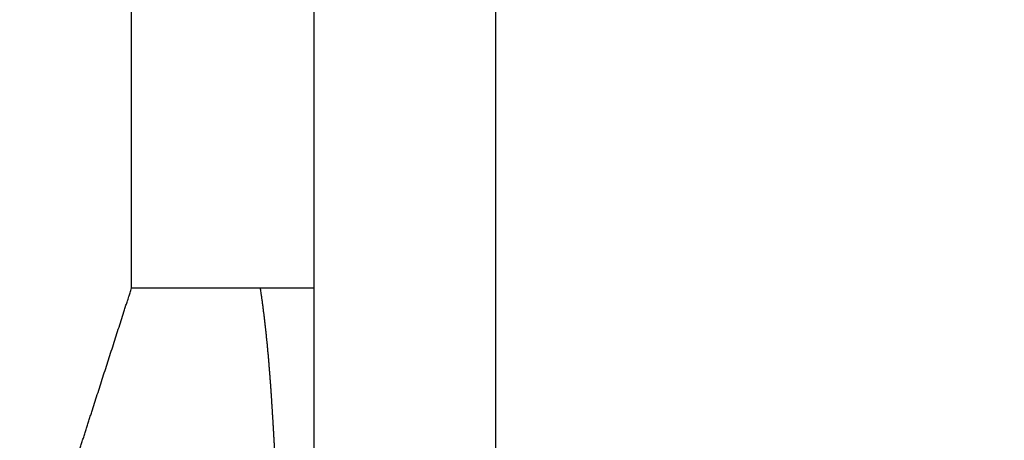
# Model space of a CAD drawing. Extents: x 75 to 841, y 0 to 574.
# Drawn here: x 278 to 281, y 122 to 123 of the extents above; entities that cross this region are included whole.
import ezdxf

# ---------------------------------------------------------------- set-up
doc = ezdxf.new("R2010")
doc.units = 0
doc.linetypes.add('HIDDENNEW0', pattern=[4.5, 1.5, -1.5, 1.5])
for name, color, linetype in [('5', 7, 'CONTINUOUS'), ('MUOTOVIIVAT', 40, 'HIDDENNEW0'), ('TANGVIIVATNONDEF', 3, 'HIDDENNEW0')]:
    doc.layers.add(name, color=color, linetype=linetype)
doc.styles.get("Standard").update_dxf_attribs({"font": 'monotxt.shx'})
doc.dimstyles.new('DSTYLE1', dxfattribs={"dimtxt": 3, "dimasz": 3, "dimexe": 3, "dimexo": 0, "dimgap": 2, "dimtad": 1, "dimrnd": 0.1, "dimzin": 3, "dimcen": 0.09, "dimazin": 3, "dimtp": 1, "dimtm": 1, "dimtfac": 1, "dimtofl": 0, "dimtmove": 0, "dimatfit": 3})

# ---------------------------------------------------------------- blocks, each defined once
blk = doc.blocks.new('_AH1')
at = {"color": 0, "linetype": 'CONTINUOUS'}
for p, q in [((-1, 0.166667), (0, 0)), ((-1, 0.166667), (-1, -0.166667)), ((0, 0), (-1, -0.166667)), ((0, 0), (-1, 0))]:
    blk.add_line(p, q, dxfattribs=at)
blk = doc.blocks.new('*D41706')
at = {"layer": '5', "color": 1, "linetype": 'CONTINUOUS'}
for p, q in [((138.93017, 295.99163), (353.12994, 295.99163)), ((350.12994, 295.99163), (350.12994, 181.19163)), ((350.12994, 66.391626), (350.12994, 181.19163)), ((138.93017, 66.391626), (353.12994, 66.391626))]:
    blk.add_line(p, q, dxfattribs=at)
at = {"layer": '5', "color": 1, "xscale": 3, "yscale": 3, "zscale": 3}
for p, rotation in [((350.12994, 295.99163), 90), ((350.12994, 66.391626), 270)]:
    blk.add_blockref('_AH1', p, dxfattribs=dict(at, rotation=rotation))
at = {"layer": '5', "color": 1, "linetype": 'CONTINUOUS'}
blk.add_text('229,6', height=3, rotation=90, dxfattribs=at).set_placement((348.12894, 173.69163))

msp = doc.modelspace()

# ---------------------------------------------------------------- linework, layer by layer
at = {"layer": 'MUOTOVIIVAT', "color": 40, "linetype": 'CONTINUOUS'}
for p, q in [((278.63017, 123.17208), (278.63017, 122.34068)), ((278.63017, 122.34068), (278.63017, 121.89446))]:
    msp.add_line(p, q, dxfattribs=at)
at = {"layer": 'TANGVIIVATNONDEF', "color": 3, "linetype": 'CONTINUOUS'}
for p, q in [((278.13016, 122.34071), (278.13016, 126.69161)), ((279.13016, 121.69164), (279.13016, 124.19166)), ((278.13016, 122.34071), (278.48375, 122.34071)), ((278.48375, 122.34071), (278.63016, 122.34071))]:
    msp.add_line(p, q, dxfattribs=at)
for points in [[(277.97852, 121.86854, -0.0000062), (277.98044, 121.87452, -0.0000063), (277.98236, 121.88049, -0.0000062), (277.98428, 121.88647, -0.0000058), (277.9862, 121.89245, -0.0000056), (277.98811, 121.89843, -0.0000053), (277.99003, 121.90441, -0.0000051), (277.99195, 121.91038, -0.0000048), (277.99387, 121.91636, -0.0000046), (277.99579, 121.92234, -0.0000043), (277.99771, 121.92831, -0.0000041), (277.99963, 121.93429, -0.0000038), (278.00155, 121.94027, -0.0000036), (278.00347, 121.94625, -0.0000033), (278.00539, 121.95222, -0.0000031), (278.00731, 121.9582, -0.0000028), (278.00923, 121.96418, -0.0000026), (278.01115, 121.97015, -0.0000023), (278.01306, 121.97613, -0.0000021), (278.01498, 121.98211, -0.0000018), (278.0169, 121.98808, -0.0000016), (278.01882, 121.99406, -0.0000013), (278.02074, 122.00004, -0.0000011), (278.02266, 122.00601, -0.0000008), (278.02458, 122.01199, -0.0000006), (278.0265, 122.01796, -0.0000003), (278.02842, 122.02394, -0.0000001), (278.03034, 122.02992, 0), (278.03226, 122.03589), (278.03418, 122.04187), (278.0361, 122.04785, 0), (278.03802, 122.05382), (278.03994, 122.0598), (278.04186, 122.06577), (278.04378, 122.07175), (278.0457, 122.07773), (278.04762, 122.0837), (278.04954, 122.08968), (278.05146, 122.09566), (278.05338, 122.10163), (278.0553, 122.10761), (278.05722, 122.11359), (278.05914, 122.11956), (278.06106, 122.12554), (278.06298, 122.13151), (278.0649, 122.13749), (278.06682, 122.14347), (278.06874, 122.14944), (278.07066, 122.15542), (278.07257, 122.1614), (278.07449, 122.16737), (278.07641, 122.17335), (278.07833, 122.17932), (278.08025, 122.1853), (278.08217, 122.19128), (278.08409, 122.19725, 0), (278.08601, 122.20323), (278.08793, 122.20921), (278.08985, 122.21518), (278.09177, 122.22116, 0), (278.09369, 122.22714), (278.09561, 122.23311), (278.09753, 122.23909), (278.09945, 122.24506, 0), (278.10137, 122.25104), (278.10329, 122.25702, -0.0000001), (278.10521, 122.26299, 0), (278.10713, 122.26897, 0.0000004), (278.10905, 122.27496, -0.0000001), (278.11097, 122.28092, -0.0000015), (278.11287, 122.28685, 0.0000004), (278.11481, 122.29287, 0.0000059), (278.11679, 122.29904, -0.0000011), (278.11865, 122.30483, -0.0000244), (278.12033, 122.31006, 0.0000237), (278.12249, 122.31678, 0.0001022), (278.12581, 122.32714, 0.0000537), (278.13016, 122.34071, 0.0000252)], [(282.54269, 120.3448, 0.0000001), (282.45519, 120.3448, 0.0000001), (282.36768, 120.3448, 0.0000001), (282.28018, 120.3448, 0.0000001), (282.19268, 120.3448, 0.0000001), (282.10518, 120.3448, 0.0000001), (282.01768, 120.3448, 0.0000001), (281.93018, 120.3448, 0.0000001), (281.84268, 120.3448, 0.0000001), (281.75518, 120.3448, 0.0000001), (281.66767, 120.3448, 0.0000001), (281.58017, 120.3448, 0.0000001), (281.49267, 120.3448, 0.0000001), (281.40517, 120.3448, 0.0000001), (281.31767, 120.3448, 0.0000001), (281.23017, 120.3448, 0.0000001), (281.14267, 120.3448, 0.0000001), (281.05517, 120.3448, 0.0000001), (280.96767, 120.3448, 0.0000001), (280.88017, 120.3448, 0.0000001), (280.79267, 120.3448, 0.0000001), (280.70517, 120.3448, 0.0000001), (280.61767, 120.3448, 0.0000001), (280.53017, 120.3448, 0.0000001), (280.44265, 120.3448, 0.0000001), (280.35517, 120.3448, 0.0000001), (280.26771, 120.3448, 0.0000001), (280.18017, 120.3448, 0.0000001), (280.09249, 120.3448, 0.0000001), (280.00516, 120.3448, 0.0000001), (279.91836, 120.3448, 0.0000001), (279.83016, 120.3448, 0.0000001), (279.7399, 120.3448, 0.0000001), (279.65516, 120.3448, 0), (279.57855, 120.3448, 0.0000001), (279.48016, 120.3448, 0.0000001), (279.32862, 120.3448, 0.0000001), (279.13016, 120.3448, 0)], [(278.52351, 121.8866, -0.0000109), (278.52321, 121.89192, -0.0000036), (278.52292, 121.89725, 0.0000028), (278.52262, 121.90257, 0.0000101), (278.52232, 121.90789, 0.0000165), (278.52202, 121.91321, 0.0000237), (278.52173, 121.91853, 0.0000302), (278.52143, 121.92385, 0.0000374), (278.52113, 121.92918, 0.0000438), (278.52083, 121.9345, 0.0000511), (278.52052, 121.93982, 0.0000575), (278.52022, 121.94514, 0.0000647), (278.51992, 121.95046, 0.0000711), (278.51961, 121.95579, 0.0000784), (278.5193, 121.96111, 0.0000848), (278.51899, 121.96643, 0.000092), (278.51868, 121.97176, 0.0000984), (278.51836, 121.97708, 0.0001056), (278.51805, 121.9824, 0.000112), (278.51773, 121.98773, 0.0001193), (278.51741, 121.99305, 0.0001257), (278.51708, 121.99838, 0.0001329), (278.51675, 122.0037, 0.0001392), (278.51642, 122.00903, 0.0001464), (278.51609, 122.01435, 0.0001528), (278.51575, 122.01968, 0.00016), (278.51541, 122.02501, 0.0001664), (278.51507, 122.03034, 0.0001736), (278.51472, 122.03566, 0.0001799), (278.51436, 122.04099, 0.0001871), (278.51401, 122.04632, 0.0001934), (278.51365, 122.05165, 0.0002006), (278.51328, 122.05698, 0.0002069), (278.51291, 122.06231, 0.0002141), (278.51254, 122.06764, 0.0002204), (278.51216, 122.07297, 0.0002275), (278.51177, 122.0783, 0.0002338), (278.51138, 122.08364, 0.0002409), (278.51099, 122.08897, 0.0002472), (278.51059, 122.0943, 0.0002543), (278.51018, 122.09964, 0.0002606), (278.50977, 122.10498, 0.0002677), (278.50935, 122.11031, 0.0002739), (278.50893, 122.11565, 0.000281), (278.5085, 122.12099, 0.0002872), (278.50806, 122.12632, 0.0002943), (278.50762, 122.13166, 0.0003005), (278.50717, 122.137, 0.0003075), (278.50672, 122.14234, 0.0003137), (278.50625, 122.14769, 0.0003207), (278.50578, 122.15303, 0.0003269), (278.50531, 122.15837, 0.0003338), (278.50482, 122.16372, 0.00034), (278.50433, 122.16906, 0.0003469), (278.50383, 122.17441, 0.000353), (278.50332, 122.17975, 0.00036), (278.5028, 122.1851, 0.000366), (278.50228, 122.19045, 0.0003729), (278.50175, 122.1958, 0.000379), (278.50121, 122.20115, 0.0003859), (278.50066, 122.2065, 0.0003919), (278.5001, 122.21186, 0.0003987), (278.49953, 122.21721, 0.0004047), (278.49896, 122.22257, 0.0004115), (278.49837, 122.22792, 0.0004175), (278.49778, 122.23328, 0.0004243), (278.49718, 122.23864, 0.0004302), (278.49656, 122.244, 0.0004366), (278.49594, 122.24936, 0.0004429), (278.49531, 122.25472, 0.0004505), (278.49467, 122.26008, 0.0004551), (278.49401, 122.26545, 0.0004585), (278.49335, 122.27081, 0.0004671), (278.49268, 122.27618, 0.0004806), (278.49199, 122.28156, 0.0004694), (278.4913, 122.28692, 0.0004403), (278.4906, 122.29225, 0.0004909), (278.48987, 122.29766, 0.0005923), (278.48912, 122.30321, 0.0004492), (278.48841, 122.30841, 0.0001479), (278.48776, 122.31312, 0.0006449), (278.4869, 122.31917, 0.0011232), (278.48554, 122.32849, 0.000549), (278.48375, 122.34071, 0.0002898)]]:
    msp.add_lwpolyline(points, format="xyb", dxfattribs=at)

# ---------------------------------------------------------------- dimensions: what is measured, and where the dimension line sits
at = {"layer": '5', "color": 1, "linetype": 'CONTINUOUS'}
dim = msp.add_linear_dim(base=(350.12994, 295.99163), p1=(138.93017, 66.39163), p2=(138.93017, 295.99163), angle=90, dimstyle='DSTYLE1', override={"dimblk": '_AH1', "dimsah": 0}, dxfattribs=at)
dim.commit()
dim.dimension.update_dxf_attribs({"geometry": '*D41706', "text_midpoint": (346.62894, 181.19163), "dimtype": 128})

doc.saveas('drawing.dxf')
